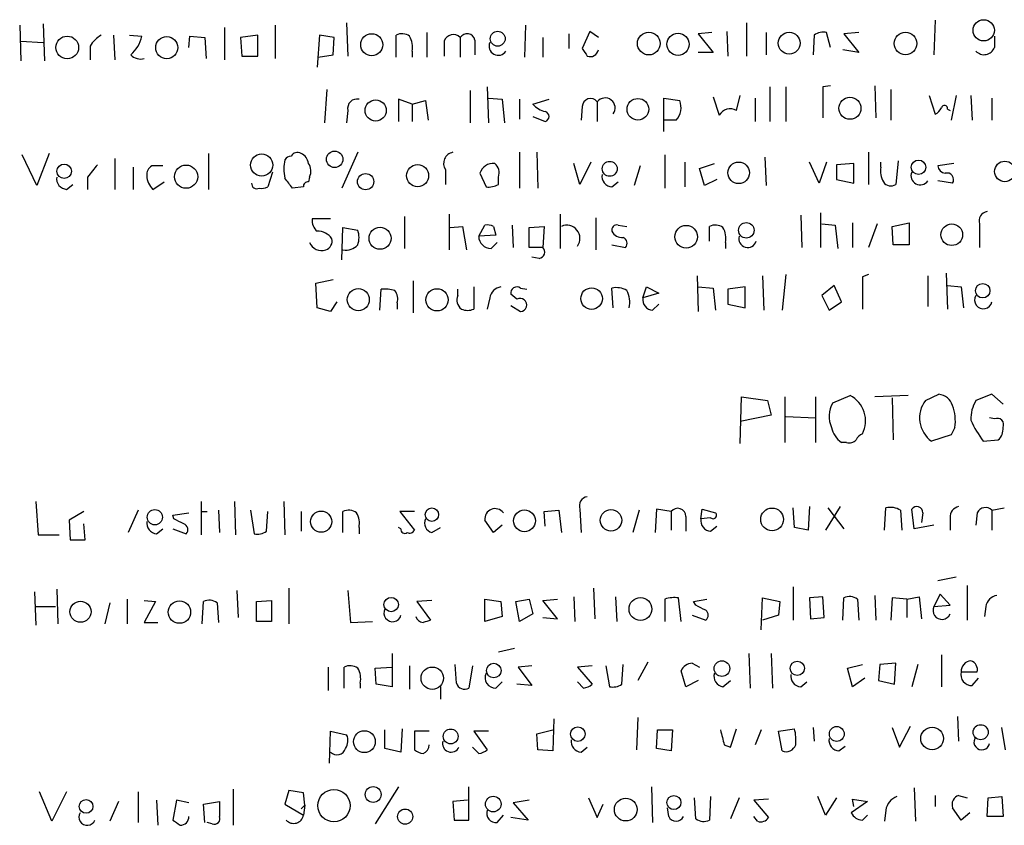
# Model space of a CAD drawing. Extents: x 16 to 1053, y 0 to 875.
# Drawn here: x 898 to 966, y 124 to 179 of the extents above; entities that cross this region are included whole.
import ezdxf

# ---------------------------------------------------------------- set-up
doc = ezdxf.new("R2010")
doc.units = 0
doc.header["$MEASUREMENT"] = 0
doc.layers.add('MAIN', color=5, linetype='CONTINUOUS')

msp = doc.modelspace()

# ---------------------------------------------------------------- linework, layer by layer
at = {"layer": 'MAIN'}
for p, q in [((898.398, 178.6467), (898.4827, 176.1913)), ((900.0067, 178.7313), (900.0913, 176.1913)), ((912.4527, 178.4773), (912.4527, 176.276)), ((915.924, 178.6467), (915.924, 176.3607)), ((920.8347, 178.816), (920.9193, 176.53)), ((933.1113, 178.6467), (933.0267, 176.4453)), ((948.2667, 178.816), (948.2667, 176.53)), ((961.2207, 178.9853), (961.136, 176.6147)), ((904.8327, 177.9693), (904.9173, 176.276)), ((905.9333, 177.9693), (906.78, 177.8847)), ((909.9973, 177.1227), (910.082, 177.8847)), ((910.082, 177.8847), (911.098, 177.8)), ((911.098, 177.8), (911.1827, 176.3607)), ((914.7387, 177.9693), (913.5533, 177.8)), ((913.5533, 177.8), (913.638, 176.53)), ((914.7387, 176.53), (914.7387, 177.9693)), ((918.972, 177.9693), (918.8027, 175.768)), ((919.988, 177.8), (918.972, 177.9693)), ((919.9033, 176.6147), (919.988, 177.8)), ((924.2213, 176.4453), (924.2213, 177.9693)), ((926.338, 178.1387), (926.338, 176.4453)), ((928.624, 177.8), (928.624, 176.4453)), ((934.2967, 177.8), (934.2967, 176.4453)), ((936.0747, 178.054), (936.0747, 177.038)), ((937.514, 178.2233), (937.006, 177.038)), ((938.1067, 177.8), (937.514, 178.2233)), ((945.896, 178.1387), (944.9647, 178.054)), ((944.9647, 178.054), (945.9807, 176.784)), ((946.912, 178.2233), (946.9967, 176.53)), ((949.6213, 178.1387), (949.6213, 176.6147)), ((952.9233, 177.9693), (952.8387, 176.6147)), ((954.024, 177.1227), (953.77, 178.1387)), ((955.9713, 178.1387), (954.9553, 178.054)), ((954.9553, 178.054), (955.9713, 176.784)), ((965.2847, 177.8847), (965.2847, 177.1227)), ((898.4827, 177.546), (900.0067, 177.4613)), ((903.224, 177.2073), (903.224, 176.276)), ((927.5233, 177.546), (927.5233, 176.53)), ((929.64, 177.6307), (929.64, 176.6147)), ((913.638, 176.53), (914.7387, 176.53)), ((918.8873, 176.4453), (919.9033, 176.6147)), ((925.322, 176.8687), (925.322, 176.4453)), ((945.9807, 176.784), (944.9647, 176.784)), ((955.9713, 176.784), (954.8707, 176.9533)), ((930.4867, 174.4133), (930.5713, 171.958)), ((949.8753, 174.4133), (949.8753, 172.0427)), ((950.976, 174.4133), (950.976, 172.0427)), ((954.024, 174.498), (953.516, 174.4133)), ((953.516, 174.4133), (953.516, 172.2967)), ((957.072, 174.498), (957.1567, 172.2967)), ((919.48, 174.244), (919.3107, 171.958)), ((929.3013, 174.1593), (929.3013, 171.958)), ((930.5713, 173.6513), (931.5027, 173.5667)), ((942.594, 171.3653), (942.594, 173.6513)), ((942.594, 173.6513), (943.6947, 173.482)), ((945.9807, 173.736), (946.404, 172.466)), ((947.5893, 172.8047), (947.8433, 173.8207)), ((948.8593, 173.6513), (948.8593, 172.0427)), ((958.1727, 174.244), (958.1727, 172.1273)), ((960.7973, 173.8207), (961.2207, 172.5507)), ((962.66, 173.8207), (962.3213, 172.1273)), ((963.676, 173.8207), (963.7607, 172.1273)), ((965.1153, 173.6513), (965.1153, 172.1273)), ((925.322, 173.228), (924.3907, 173.5667)), ((924.3907, 173.5667), (924.3907, 172.0427)), ((925.322, 173.228), (926.2533, 173.482)), ((925.322, 173.228), (925.322, 172.0427)), ((926.2533, 173.482), (926.4227, 172.1273)), ((931.5027, 173.5667), (931.672, 171.958)), ((932.688, 173.5667), (932.688, 172.212)), ((933.6193, 173.228), (934.72, 173.5667)), ((937.006, 173.0587), (936.9213, 172.1273)), ((938.022, 173.3973), (938.022, 172.0427)), ((920.9193, 172.8047), (920.8347, 171.958)), ((933.6193, 172.3813), (934.466, 172.0427)), ((962.0673, 172.8893), (962.2367, 172.8047)), ((943.4407, 172.1273), (942.594, 172.1273)), ((899.5833, 167.64), (898.5673, 169.7567)), ((900.43, 169.8413), (899.5833, 167.64)), ((911.352, 169.8413), (911.352, 167.386)), ((921.5967, 169.926), (920.496, 167.4707)), ((932.688, 169.926), (932.688, 167.4707)), ((933.8733, 169.926), (933.958, 167.4707)), ((942.6787, 169.7567), (942.6787, 167.4707)), ((949.5367, 169.5873), (949.6213, 167.64)), ((956.6487, 169.926), (956.6487, 167.7247)), ((904.9173, 169.5027), (904.9173, 167.386)), ((906.1873, 168.91), (906.1873, 167.386)), ((908.2193, 168.9947), (907.4573, 168.9947)), ((936.8367, 167.7247), (936.4133, 169.164)), ((937.5987, 169.2487), (936.8367, 167.7247)), ((940.9853, 168.9947), (940.562, 167.64)), ((944.0333, 169.2487), (944.0333, 167.5553)), ((945.0493, 168.8253), (946.0653, 169.164)), ((953.262, 167.8093), (952.5847, 169.2487)), ((953.77, 169.2487), (953.262, 167.8093)), ((955.6327, 169.164), (954.4473, 169.0793)), ((954.4473, 169.0793), (954.4473, 168.0633)), ((955.6327, 167.8093), (955.6327, 169.164)), ((957.4953, 168.91), (957.4953, 169.2487)), ((958.6807, 169.3333), (958.5113, 167.7247)), ((962.4907, 169.164), (961.39, 168.9947)), ((915.7547, 168.5713), (915.416, 167.5553)), ((927.608, 168.7407), (927.608, 167.7247)), ((929.9787, 168.4867), (930.402, 167.5553)), ((945.388, 167.64), (945.0493, 168.8253)), ((901.6153, 167.386), (902.0387, 167.7247)), ((903.0547, 168.2327), (903.0547, 167.386)), ((907.542, 167.386), (908.304, 167.894)), ((918.2947, 168.2327), (918.21, 167.894)), ((931.2487, 167.7247), (931.2487, 168.2327)), ((939.038, 167.5553), (939.4613, 167.894)), ((946.2347, 168.0633), (945.388, 167.64)), ((954.4473, 168.0633), (955.6327, 167.8093)), ((962.406, 167.8093), (961.39, 167.9787)), ((917.8713, 167.5553), (917.1093, 167.4707)), ((927.862, 165.6927), (927.862, 163.2373)), ((935.482, 165.6927), (935.482, 163.322)), ((951.992, 165.608), (952.0767, 163.4067)), ((953.3467, 165.7773), (953.3467, 163.4067)), ((919.734, 165.354), (918.464, 165.354)), ((924.814, 165.5233), (924.814, 163.322)), ((929.894, 164.1687), (930.3173, 164.9307)), ((932.18, 164.9307), (932.2647, 163.4067)), ((937.9373, 165.4387), (937.9373, 163.2373)), ((939.4613, 164.9307), (940.054, 164.846)), ((953.4313, 165.0153), (954.3627, 164.9307)), ((954.3627, 164.9307), (954.532, 163.322)), ((955.548, 165.1), (955.548, 163.4067)), ((957.2413, 165.0153), (956.6487, 163.4067)), ((958.2573, 164.846), (959.4427, 165.1)), ((959.4427, 165.1), (959.4427, 163.576)), ((964.2687, 165.0153), (964.2687, 163.4067)), ((920.496, 162.56), (920.5807, 164.7613)), ((920.5807, 164.7613), (921.5967, 164.592)), ((927.9467, 164.7613), (928.7933, 164.846)), ((928.7933, 164.846), (929.0473, 163.2373)), ((931.0793, 164.2533), (929.894, 164.1687)), ((930.91, 164.846), (931.0793, 164.2533)), ((933.3653, 164.7613), (934.3813, 164.846)), ((933.3653, 163.4067), (933.3653, 164.7613)), ((934.3813, 164.846), (934.2967, 163.4067)), ((945.7267, 163.83), (945.7267, 164.846)), ((958.342, 163.576), (958.2573, 164.846)), ((930.7407, 163.322), (931.164, 163.7453)), ((939.038, 163.576), (939.9693, 163.4067)), ((946.8273, 163.7453), (946.8273, 163.322)), ((959.4427, 163.576), (958.342, 163.576)), ((934.2967, 163.4067), (933.3653, 163.4067)), ((934.0427, 162.6447), (933.5347, 162.7293)), ((950.976, 161.544), (950.722, 159.0887)), ((956.6487, 161.544), (956.2253, 161.3747)), ((961.9827, 161.6287), (962.0673, 159.1733)), ((918.718, 160.9513), (919.9033, 161.2053)), ((918.8027, 159.258), (918.718, 160.9513)), ((925.4067, 161.1207), (925.4067, 158.9193)), ((944.88, 161.4593), (944.9647, 159.004)), ((949.3673, 161.4593), (949.452, 159.0887)), ((956.2253, 161.3747), (956.2253, 159.1733)), ((960.7127, 161.4593), (960.7127, 159.3427)), ((923.1207, 159.0887), (923.2053, 160.528)), ((928.4547, 160.1047), (928.4547, 160.528)), ((929.5553, 160.6973), (929.5553, 159.1733)), ((932.5187, 159.8507), (932.0953, 160.1893)), ((932.7727, 160.6127), (933.196, 160.528)), ((939.1227, 159.258), (939.038, 160.6127)), ((941.1547, 159.9353), (941.4087, 160.6973)), ((942.2553, 160.274), (941.1547, 159.9353)), ((941.4087, 160.6973), (942.2553, 160.274)), ((944.9647, 160.6973), (945.9807, 160.6127)), ((945.9807, 160.6127), (946.15, 159.0887)), ((948.182, 160.6973), (946.9967, 160.528)), ((946.9967, 160.528), (946.9967, 159.512)), ((948.182, 159.258), (948.182, 160.6973)), ((954.278, 160.782), (953.4313, 160.1047)), ((954.786, 159.6813), (954.278, 160.782)), ((962.0673, 160.782), (962.9987, 160.6973)), ((962.9987, 160.6973), (963.168, 159.258)), ((920.1573, 159.6813), (919.734, 159.004)), ((924.306, 159.5967), (924.306, 159.1733)), ((930.656, 159.9353), (930.4867, 159.1733)), ((941.832, 159.0887), (942.2553, 159.512)), ((946.9967, 159.512), (948.182, 159.258)), ((953.4313, 160.1047), (953.9393, 159.0887)), ((953.9393, 159.0887), (954.786, 159.6813)), ((919.734, 159.004), (918.8027, 159.258)), ((932.0953, 159.4273), (932.7727, 159.004)), ((947.8433, 149.9447), (947.928, 153.162)), ((947.928, 153.162), (949.706, 152.908)), ((949.706, 152.908), (949.96, 151.892)), ((950.8913, 153.162), (950.8913, 150.0293)), ((953.008, 153.162), (953.008, 150.0293)), ((954.1933, 152.7387), (955.3787, 153.2467)), ((959.358, 153.2467), (957.072, 153.162)), ((958.2573, 153.0773), (958.342, 150.1987)), ((960.5433, 152.908), (961.4747, 153.3313)), ((965.1153, 153.3313), (964.0147, 152.908)), ((965.8773, 152.654), (965.1153, 153.3313)), ((949.96, 151.892), (947.8433, 151.4687)), ((950.976, 151.8073), (953.008, 151.7227)), ((965.2847, 151.638), (964.946, 151.7227)), ((962.5753, 151.0453), (962.3213, 150.5373)), ((955.1247, 150.0293), (954.786, 150.0293)), ((962.3213, 150.5373), (960.9667, 150.114)), ((964.5227, 150.114), (965.5387, 150.1987)), ((899.4987, 145.9653), (899.668, 143.6793)), ((910.844, 145.9653), (910.844, 143.6793)), ((913.13, 145.9653), (913.2147, 143.6793)), ((916.5167, 145.9653), (916.6013, 143.6793)), ((902.8007, 145.288), (901.7847, 144.6953)), ((906.526, 145.3727), (905.8487, 143.8487)), ((910.844, 145.288), (911.2673, 145.288)), ((912.0293, 145.3727), (912.114, 143.8487)), ((914.2307, 145.3727), (914.4847, 143.764)), ((915.3313, 143.9333), (915.416, 145.288)), ((917.702, 145.288), (917.702, 143.9333)), ((920.5807, 143.8487), (920.5807, 145.288)), ((925.4913, 145.288), (924.4753, 145.288)), ((924.4753, 145.288), (925.4913, 144.018)), ((934.3813, 145.288), (935.3973, 145.3727)), ((934.466, 144.272), (934.3813, 145.288)), ((935.3973, 145.3727), (935.5667, 143.8487)), ((936.8367, 145.4573), (936.9213, 143.8487)), ((940.9007, 145.3727), (940.4773, 143.8487)), ((942.086, 145.4573), (942.0013, 143.8487)), ((943.102, 145.288), (942.086, 145.4573)), ((943.102, 145.288), (943.102, 144.018)), ((945.134, 144.78), (945.2187, 145.4573)), ((945.2187, 145.4573), (946.15, 145.2033)), ((951.5687, 144.1873), (951.484, 145.542)), ((952.5847, 145.6267), (952.5, 144.018)), ((954.7013, 145.6267), (953.6853, 144.018)), ((953.8547, 145.542), (954.9553, 144.1027)), ((957.7493, 144.018), (957.834, 145.542)), ((958.85, 145.3727), (958.9347, 144.018)), ((959.7813, 144.1027), (959.612, 145.4573)), ((965.1153, 145.3727), (965.962, 145.542)), ((965.1153, 145.3727), (965.1153, 144.018)), ((901.7847, 144.6953), (901.8693, 143.3407)), ((908.8967, 145.034), (909.9973, 145.2033)), ((908.9813, 144.78), (908.8967, 145.034)), ((930.91, 143.8487), (930.3173, 144.6953)), ((944.118, 144.9493), (944.118, 143.9333)), ((945.8113, 144.8647), (945.134, 144.78)), ((960.374, 145.2033), (960.2893, 144.526)), ((962.2367, 144.8647), (962.2367, 144.018)), ((964.0993, 145.2033), (964.0147, 144.3567)), ((902.8853, 143.3407), (902.8007, 144.4413)), ((907.796, 143.764), (908.2193, 144.1027)), ((908.8967, 144.1027), (909.828, 143.764)), ((921.6813, 144.1873), (921.6813, 143.764)), ((924.56, 144.1027), (924.3907, 144.1873)), ((926.6767, 143.8487), (927.2693, 144.1873)), ((931.5027, 144.3567), (930.91, 143.8487)), ((945.8113, 143.9333), (946.2347, 144.272)), ((952.5, 144.018), (951.5687, 144.1873)), ((961.136, 144.3567), (959.7813, 144.1027)), ((899.668, 143.6793), (901.1073, 143.6793)), ((901.8693, 143.3407), (902.8853, 143.3407)), ((961.39, 140.5467), (962.66, 140.8007)), ((900.938, 139.954), (901.0227, 137.5833)), ((913.2993, 139.8693), (913.384, 138.0067)), ((916.8553, 140.0387), (916.8553, 137.5833)), ((920.9193, 139.8693), (921.0887, 137.668)), ((937.768, 140.0387), (937.8527, 137.922)), ((951.484, 140.1233), (951.484, 137.8373)), ((963.422, 140.208), (963.422, 137.8373)), ((899.414, 139.7847), (899.4987, 137.4987)), ((905.764, 139.2767), (905.764, 137.5833)), ((906.9493, 139.192), (907.7113, 139.1073)), ((914.654, 139.1073), (915.67, 139.192)), ((915.67, 139.192), (915.67, 137.7527)), ((926.6767, 139.192), (925.6607, 139.1073)), ((930.3173, 139.2767), (931.418, 139.1073)), ((930.3173, 137.7527), (930.3173, 139.2767)), ((932.434, 139.1073), (933.3653, 139.2767)), ((933.3653, 139.2767), (933.6193, 138.2607)), ((934.2967, 139.192), (935.3127, 139.2767)), ((935.3127, 137.922), (934.2967, 139.192)), ((936.4133, 139.446), (936.498, 137.7527)), ((939.292, 139.446), (939.3767, 137.7527)), ((942.6787, 139.2767), (942.6787, 137.7527)), ((943.7793, 137.7527), (943.61, 139.3613)), ((944.626, 139.1073), (945.5573, 139.2767)), ((949.2827, 137.16), (949.3673, 139.3613)), ((949.3673, 139.3613), (950.5527, 139.1073)), ((953.516, 139.446), (952.5847, 139.3613)), ((952.5847, 139.3613), (952.6693, 137.922)), ((953.6007, 138.0067), (953.516, 139.446)), ((954.8707, 137.8373), (954.9553, 139.3613)), ((955.8867, 139.2767), (955.9713, 137.8373)), ((957.072, 139.5307), (957.1567, 137.8373)), ((958.2573, 139.3613), (958.1727, 137.8373)), ((959.2733, 139.2767), (958.2573, 139.3613)), ((959.2733, 139.2767), (960.12, 139.446)), ((959.2733, 139.2767), (959.2733, 138.0067)), ((960.12, 139.446), (960.2893, 137.922)), ((961.5593, 139.6153), (961.136, 138.7687)), ((962.2367, 138.8533), (961.5593, 139.6153)), ((899.4987, 138.7687), (900.8533, 138.7687)), ((904.5787, 139.0227), (904.24, 137.5833)), ((907.7113, 139.1073), (906.9493, 137.668)), ((910.9287, 137.5833), (911.0133, 139.1073)), ((911.9447, 139.0227), (912.0293, 137.668)), ((914.654, 137.7527), (914.654, 139.1073)), ((925.6607, 139.1073), (926.592, 137.8373)), ((931.418, 139.1073), (931.5027, 138.0913)), ((932.688, 137.7527), (932.434, 139.1073)), ((944.7953, 138.8533), (944.626, 139.1073)), ((950.5527, 139.1073), (950.468, 138.176)), ((961.136, 138.7687), (962.2367, 138.8533)), ((964.692, 138.7687), (964.6073, 138.0913)), ((931.5027, 138.0913), (930.3173, 137.7527)), ((933.6193, 138.2607), (932.688, 137.7527)), ((934.2967, 138.0067), (935.3127, 137.922)), ((944.5413, 138.176), (945.4727, 137.8373)), ((950.468, 138.176), (949.3673, 137.8373)), ((952.6693, 137.922), (953.6007, 138.0067)), ((906.9493, 137.668), (907.8807, 137.668)), ((915.67, 137.7527), (914.654, 137.7527)), ((921.0887, 137.668), (922.6127, 137.7527)), ((932.3493, 135.89), (931.2487, 135.636)), ((923.9673, 135.5513), (923.9673, 134.62)), ((948.436, 135.5513), (948.5207, 133.1807)), ((949.96, 135.5513), (950.0447, 133.1807)), ((961.644, 135.4667), (961.644, 133.2653)), ((919.5647, 134.62), (919.5647, 133.0113)), ((920.6653, 133.1807), (920.6653, 134.62)), ((922.782, 134.5353), (923.9673, 134.62)), ((922.8667, 133.4347), (922.782, 134.5353)), ((923.9673, 134.62), (923.9673, 133.2653)), ((925.1527, 134.7047), (925.1527, 133.096)), ((928.37, 133.5193), (928.2853, 134.7893)), ((929.4707, 134.7047), (929.2167, 133.1807)), ((933.5347, 134.7047), (932.6033, 134.62)), ((932.6033, 134.62), (933.5347, 133.35)), ((937.6833, 134.7047), (936.6673, 134.62)), ((936.6673, 134.62), (937.6833, 133.4347)), ((938.6147, 134.7047), (938.8687, 133.2653)), ((939.7153, 133.4347), (939.8, 134.7893)), ((941.4933, 134.9587), (940.816, 133.6887)), ((944.5413, 134.874), (945.0493, 134.62)), ((955.2093, 134.5353), (956.2253, 134.7893)), ((955.548, 133.2653), (955.2093, 134.5353)), ((957.4107, 134.7893), (957.326, 133.6887)), ((958.5113, 134.874), (957.4107, 134.7893)), ((958.4267, 133.4347), (958.5113, 134.874)), ((960.0353, 134.7893), (959.612, 133.2653)), ((944.118, 133.2653), (943.7793, 134.366)), ((956.3947, 133.858), (955.548, 133.2653)), ((962.9987, 134.2813), (964.0993, 134.2813)), ((963.7607, 133.35), (964.184, 133.858)), ((921.766, 133.5193), (921.766, 133.1807)), ((923.9673, 133.2653), (922.8667, 133.4347)), ((927.2693, 133.2653), (927.2693, 132.4187)), ((931.0793, 133.1807), (931.5027, 133.604)), ((933.5347, 133.35), (932.5187, 133.4347)), ((937.0907, 133.1807), (936.6673, 133.604)), ((944.9647, 133.6887), (944.118, 133.2653)), ((946.658, 133.2653), (947.166, 133.6887)), ((951.992, 133.2653), (952.4153, 133.604)), ((957.326, 133.6887), (958.4267, 133.4347)), ((940.816, 131.1487), (940.7313, 128.9473)), ((962.7447, 131.2333), (962.8293, 129.54)), ((935.0587, 131.064), (934.974, 128.8627)), ((952.8387, 130.4713), (952.9233, 129.54)), ((958.2573, 130.4713), (958.7653, 129.1167)), ((958.7653, 129.1167), (959.5273, 130.556)), ((966.0467, 128.9473), (965.7927, 130.4713)), ((919.6493, 128.016), (919.734, 130.2173)), ((919.734, 130.2173), (920.8347, 129.9633)), ((923.4593, 129.032), (923.4593, 130.302)), ((924.6447, 130.3867), (924.56, 128.778)), ((926.5073, 130.2173), (925.4913, 130.2173)), ((925.4913, 130.2173), (925.4913, 128.9473)), ((930.5713, 130.2173), (929.5553, 130.2173)), ((929.5553, 130.2173), (930.4867, 128.9473)), ((933.8733, 130.048), (934.974, 130.302)), ((933.958, 128.9473), (933.8733, 130.048)), ((942.086, 129.032), (942.1707, 130.302)), ((942.1707, 130.302), (943.1867, 130.302)), ((943.1867, 130.302), (943.102, 128.8627)), ((947.166, 129.1167), (947.5893, 130.3867)), ((949.2827, 130.302), (948.8593, 129.286)), ((950.468, 130.2173), (951.5687, 130.3867)), ((950.722, 128.8627), (950.468, 130.2173)), ((929.894, 128.6933), (929.4707, 129.1167)), ((936.9213, 128.778), (937.3447, 129.1167)), ((946.7427, 129.286), (947.166, 129.1167)), ((954.6167, 128.8627), (955.04, 129.2013)), ((924.56, 128.778), (923.4593, 129.032)), ((934.974, 128.8627), (933.958, 128.9473)), ((943.102, 128.8627), (942.086, 129.032)), ((924.3907, 126.4073), (922.782, 123.8673)), ((929.2167, 124.1213), (929.2167, 126.4073)), ((941.7473, 126.4073), (941.832, 123.952)), ((900.5993, 124.0367), (899.7527, 126.0687)), ((901.6153, 126.0687), (900.5993, 124.0367)), ((906.526, 126.0687), (906.526, 123.952)), ((913.0453, 126.238), (913.0453, 123.7827)), ((916.8553, 126.1533), (916.6013, 125.222)), ((917.8713, 125.984), (916.8553, 126.1533)), ((917.956, 125.1373), (917.8713, 125.984)), ((945.8113, 125.73), (945.7267, 124.1213)), ((953.6853, 124.46), (953.1773, 125.73)), ((959.7813, 126.3227), (959.866, 124.0367)), ((961.2207, 125.8147), (961.2207, 125.0527)), ((962.8293, 125.8147), (963.422, 125.6453)), ((964.8613, 125.6453), (965.7927, 125.73)), ((965.7927, 125.73), (965.8773, 124.3753)), ((905.1713, 125.3913), (904.5787, 124.0367)), ((907.796, 125.476), (907.8807, 123.7827)), ((909.1507, 125.476), (908.8967, 124.1213)), ((909.9973, 125.3067), (909.1507, 125.476)), ((911.0133, 125.222), (912.114, 125.3913)), ((911.098, 123.952), (911.0133, 125.222)), ((916.6013, 125.222), (917.8713, 124.46)), ((917.702, 124.8833), (917.956, 125.1373)), ((917.956, 125.1373), (917.8713, 124.46)), ((929.132, 125.476), (928.116, 125.3913)), ((928.116, 125.3913), (928.2007, 124.1213)), ((933.3653, 125.476), (932.2647, 125.3067)), ((932.2647, 125.3067), (933.2807, 124.1213)), ((937.4293, 125.6453), (938.022, 124.2907)), ((938.022, 124.2907), (938.4453, 125.222)), ((944.7953, 124.206), (944.7107, 125.6453)), ((947.7587, 125.6453), (947.166, 124.206)), ((949.7907, 125.5607), (948.7747, 125.476)), ((948.7747, 125.476), (949.7907, 124.2907)), ((954.4473, 125.6453), (953.6853, 124.46)), ((956.564, 125.3913), (955.4633, 124.6293)), ((955.6327, 125.0527), (955.548, 125.5607)), ((955.548, 125.5607), (956.564, 125.3913)), ((964.7767, 124.3753), (964.8613, 125.6453)), ((931.164, 123.952), (931.5873, 124.46)), ((942.9327, 124.3753), (942.848, 124.968)), ((949.0287, 124.0367), (948.7747, 124.3753)), ((956.2253, 124.1213), (956.564, 124.46)), ((957.834, 124.7987), (957.7493, 124.0367)), ((962.9987, 124.1213), (962.406, 124.968)), ((963.5913, 124.6293), (962.9987, 124.1213)), ((965.8773, 124.3753), (964.7767, 124.3753)), ((911.606, 123.8673), (911.2673, 123.952)), ((928.2007, 124.1213), (929.2167, 124.1213)), ((933.2807, 124.1213), (932.0953, 124.2907))]:
    msp.add_line(p, q, dxfattribs=at)
for centre, radius in [((964.5499, 178.2954), 0.7282), ((901.6633, 177.1202), 0.778), ((908.4924, 177.1075), 0.7593), ((922.556, 177.3063), 0.753), ((931.199, 177.7199), 0.5121), ((941.5641, 177.3875), 0.7784), ((943.571, 177.3377), 0.7649), ((951.1999, 177.413), 0.7556), ((959.1849, 177.3888), 0.7698), ((955.3693, 172.9451), 0.7546), ((922.8274, 172.7961), 0.7266), ((940.8203, 172.8762), 0.7436), ((915.0004, 169.0557), 0.762), ((920.0091, 169.4498), 0.5648), ((901.4515, 168.6265), 0.4938), ((909.8182, 168.2558), 0.797), ((925.6999, 168.327), 0.757), ((938.8832, 168.7949), 0.5126), ((947.7353, 168.5202), 0.7397), ((960.0761, 168.8991), 0.496), ((966.0025, 168.6143), 0.7069), ((922.1352, 167.9141), 0.5593), ((944.1301, 164.1362), 0.7791), ((948.2566, 164.5756), 0.5315), ((962.357, 164.2762), 0.745), ((923.125, 164.0295), 0.7539), ((964.4788, 160.4324), 0.496), ((921.6322, 159.8195), 0.7552), ((927.0364, 159.8084), 0.7648), ((937.641, 159.893), 0.7383), ((907.6734, 144.8941), 0.5216), ((919.0853, 144.5917), 0.7257), ((926.6822, 145.0713), 0.4601), ((933.0346, 144.6509), 0.7506), ((938.973, 144.6841), 0.738), ((950.0224, 144.7498), 0.7773), ((923.8886, 138.9048), 0.492), ((940.9953, 138.5981), 0.7838), ((902.5718, 138.4104), 0.7245), ((909.3579, 138.3905), 0.7723), ((926.7093, 133.8532), 0.7676), ((930.9319, 134.38), 0.4996), ((946.5852, 134.5148), 0.5348), ((951.7538, 134.5305), 0.4896), ((936.6972, 130.0204), 0.5006), ((954.4684, 130.0304), 0.51), ((961.0052, 129.7225), 0.7756), ((964.3391, 130.1464), 0.5168), ((922.0525, 129.5012), 0.7488), ((927.9678, 129.8576), 0.509), ((922.6505, 125.8738), 0.5413), ((919.9639, 125.1099), 1.105), ((930.8899, 125.2156), 0.5354), ((943.2894, 125.3241), 0.4863), ((902.9512, 125.0616), 0.4715), ((939.9819, 124.8393), 0.7777), ((924.8469, 124.359), 0.5187)]:
    msp.add_circle(centre, radius, dxfattribs=at)
for centre, radius, start, end in [((905.2977, 175.8956), 2.4537, 122.315026, 147.684974), ((904.4795, 178.4014), 2.3578, 310.731237, 347.34125), ((924.6173, 177.1599), 0.9011, 53.547217, 116.070252), ((923.9676, 177.1651), 1.3865, 347.655866, 31.266381), ((928.1499, 177.3428), 0.6586, 43.960386, 162.032649), ((929.0981, 177.5122), 0.5546, 12.334988, 148.740368), ((953.5161, 177.2069), 0.9658, 74.757889, 127.866658), ((931.2293, 177.2077), 0.6269, 156.137735, 327.268068), ((1064.1868, 261.4666), 152.6537, 213.578079, 213.807241), ((964.5727, 177.3809), 0.7574, 222.54948, 340.067307), ((906.6953, 177.2637), 0.938, 223.777634, 285.710475), ((937.5564, 177.0464), 0.5581, 247.708651, 350.397599), ((938.5723, 172.974), 0.6827, 322.433455, 142.433455), ((921.5375, 172.9485), 0.6347, 76.905244, 193.094756), ((934.8811, 174.3716), 1.703, 222.186781, 255.891948), ((937.5745, 173.0466), 0.5685, 38.085343, 178.780696), ((942.4519, 173.0139), 1.328, 318.119251, 20.638858), ((960.9246, 173.2701), 0.778, 292.371723, 337.628278), ((961.8556, 172.9316), 0.2158, 348.700477, 168.66924), ((934.3672, 172.3814), 0.3528, 286.262154, 73.733298), ((947.166, 172.0426), 0.8717, 60.950503, 150.941566), ((917.0668, 169.1219), 0.5517, 94.376403, 147.539959), ((917.448, 169.4179), 0.4937, 59.040224, 149.024302), ((917.3999, 169.0855), 0.8139, 5.534773, 68.212969), ((928.257, 169.164), 0.7749, 100.483399, 213.113766), ((1115.0554, -0.6786), 271.0633, 141.224788, 141.453958), ((907.7962, 168.402), 0.6827, 119.760495, 187.126057), ((918.8457, 168.783), 2.3325, 164.202392, 195.797608), ((917.4851, 168.6286), 0.9012, 333.941047, 36.449005), ((930.8912, 168.2186), 0.951, 83.752284, 163.626778), ((930.5008, 168.529), 0.8045, 338.38772, 52.124392), ((961.9825, 169.0792), 0.5985, 188.116564, 261.883436), ((908.461, 168.3655), 1.3432, 182.056523, 226.825242), ((939.0874, 168.2891), 0.7354, 171.169134, 266.148614), ((958.8505, 168.6138), 1.3872, 167.671, 211.258436), ((960.1853, 168.3177), 0.6269, 156.137735, 327.268068), ((962.0324, 168.0583), 0.449, 326.317011, 107.417971), ((901.6647, 168.1198), 0.7354, 171.169134, 266.148614), ((914.654, 167.767), 0.3413, 172.88123, 299.742799), ((747.5143, 40.7974), 211.6804, 36.75666, 36.985821), ((918.1677, 167.5976), 0.2994, 81.878017, 188.121983), ((930.5713, 168.91), 1.3652, 262.876545, 299.748005), ((958.1688, 168.2134), 0.5968, 212.358529, 305.024269), ((914.9928, 168.4019), 0.9465, 259.683783, 296.559637), ((964.8666, 165.2323), 0.6361, 98.125007, 199.947705), ((919.4498, 165.2573), 0.9905, 174.397613, 229.212375), ((930.4865, 163.9985), 0.9474, 63.448472, 100.287538), ((935.9391, 164.0241), 0.9023, 323.808293, 114.375113), ((939.3626, 164.6061), 0.3393, 73.087238, 196.928918), ((946.1226, 164.0371), 0.9006, 53.524537, 116.078517), ((918.8768, 163.3855), 1.1242, 33.09074, 93.779157), ((920.1138, 164.084), 1.5675, 341.089977, 18.910023), ((939.7365, 164.8671), 0.7857, 207.253168, 274.635856), ((945.4729, 164.0417), 1.3865, 347.655866, 31.266381), ((919.0991, 164.0417), 0.8572, 200.2275, 290.214956), ((919.208, 163.84), 0.6311, 287.263584, 14.619728), ((920.7922, 164.2962), 1.0798, 258.704636, 318.164637), ((930.7618, 164.1898), 0.8681, 181.392836, 268.607164), ((939.6589, 163.6889), 0.4195, 317.724474, 70.347095), ((948.357, 164.0191), 0.6167, 165.961503, 342.143836), ((933.9721, 163.0916), 0.4524, 278.977235, 44.149179), ((923.4594, 158.159), 2.3826, 73.484793, 96.122164), ((923.375, 159.8507), 0.9651, 344.739674, 37.882794), ((931.545, 159.8083), 0.898, 98.130102, 171.869898), ((932.5203, 160.2629), 0.4313, 54.187473, 189.824838), ((939.3342, 159.2575), 1.3872, 58.741564, 102.329), ((938.6573, 159.6391), 1.6117, 346.322438, 29.932726), ((929.2024, 159.8083), 0.8043, 158.375849, 232.135637), ((932.7381, 159.4551), 0.4524, 274.386079, 119.012777), ((941.8813, 159.8223), 0.7353, 171.160239, 266.155342), ((964.5257, 159.7909), 0.5997, 148.44633, 349.469554), ((929.132, 160.1474), 1.0621, 246.512404, 293.487596), ((955.7383, 151.8127), 1.8012, 149.063519, 205.216361), ((954.4897, 151.5111), 1.95, 332.875189, 62.877804), ((962.1169, 151.7174), 1.9733, 142.888521, 234.346211), ((961.3564, 152.2366), 1.1011, 17.587464, 83.832202), ((966.0809, 151.6717), 2.4078, 149.106027, 182.818557), ((959.4444, 151.4689), 3.1594, 352.294865, 20.382847), ((969.74, 154.1519), 6.5973, 203.196538, 217.737878), ((965.4794, 151.2401), 0.443, 333.915005, 116.073378), ((955.7173, 151.3839), 1.6439, 191.886863, 235.491118), ((964.8915, 150.9485), 0.9905, 310.799562, 5.608144), ((955.3363, 150.6222), 0.6295, 250.359033, 317.717127), ((956.5214, 149.9026), 0.778, 112.371722, 157.628278), ((937.4346, 145.6743), 0.6361, 98.125007, 199.947705), ((920.9766, 144.4791), 0.9006, 53.524537, 116.078517), ((931.0222, 144.7745), 0.7093, 37.191363, 186.41066), ((943.5495, 144.9373), 0.5685, 1.20923, 141.914657), ((958.1304, 144.1876), 1.3865, 58.733619, 102.344134), ((959.9507, 145.2033), 0.4234, 0, 143.132809), ((962.9776, 144.8999), 0.7418, 101.532613, 182.720065), ((964.6675, 144.927), 0.6318, 44.865338, 154.067622), ((907.8454, 144.4978), 0.7354, 171.169134, 266.148614), ((824.64, -24.7493), 189.3506, 63.320357, 63.549527), ((920.3269, 144.4837), 1.3865, 347.655866, 31.266381), ((926.8375, 144.4837), 0.655, 153.106363, 255.789799), ((945.8607, 144.6671), 0.7354, 171.169134, 266.148614), ((945.9807, 145.034), 0.2394, 224.983084, 45), ((909.5176, 144.0462), 0.4195, 317.724474, 70.347095), ((914.7387, 144.695), 0.965, 254.739674, 307.882794), ((924.8139, 144.0462), 0.2602, 167.454468, 310.620402), ((925.1527, 144.1872), 0.3785, 243.414641, 333.448488), ((911.4093, 138.2979), 0.9011, 53.547217, 116.070252), ((943.3136, 137.4557), 1.9285, 81.158968, 109.221343), ((955.3513, 138.5519), 0.9011, 53.547217, 116.070252), ((965.581, 138.6417), 0.898, 98.130102, 171.869898), ((923.984, 138.321), 0.5939, 152.058596, 345.870174), ((860.484, -30.666), 189.3283, 63.327124, 63.556307), ((945.2185, 138.176), 0.4235, 306.888839, 53.111161), ((961.676, 138.4922), 0.6067, 152.885872, 337.565407), ((926.1357, 138.2466), 0.5809, 195.507742, 264.893975), ((968.6655, 10.7453), 133.8752, 108.317001, 108.54617), ((921.0613, 133.8109), 0.9008, 53.5321, 116.078638), ((920.4116, 133.8157), 1.3865, 347.655866, 31.266381), ((944.5497, 134.036), 0.8381, 90.574306, 156.812181), ((963.7182, 134.3237), 0.7208, 93.356192, 183.372529), ((963.4885, 134.4406), 0.6312, 345.382563, 72.719079), ((931.0284, 133.8805), 0.7017, 153.215846, 274.160087), ((946.7785, 133.9963), 0.7408, 164.305322, 260.63939), ((952.0414, 133.9991), 0.7354, 171.169134, 266.148614), ((963.7336, 134.1052), 0.7557, 166.524615, 272.055151), ((928.9203, 133.6675), 0.5699, 195.072595, 301.33616), ((937.0319, 134.1362), 0.9573, 273.521453, 312.879217), ((939.0802, 134.4086), 1.1627, 259.519291, 303.109188), ((920.0251, 129.5674), 0.9012, 323.550995, 26.058953), ((1200.6155, 193.2939), 261.8175, 193.921641, 194.150824), ((948.3051, 129.5823), 3.3613, 354.942767, 13.846069), ((925.8647, 129.2975), 0.6428, 289.948836, 358.974742), ((928.0064, 129.3735), 0.5916, 163.654183, 334.270976), ((936.9707, 129.5118), 0.7354, 171.169134, 266.148614), ((950.9834, 129.5238), 0.7109, 248.426078, 340.456239), ((954.666, 129.5965), 0.7354, 171.176833, 266.156387), ((964.4168, 129.4765), 0.5396, 154.441701, 348.694232), ((920.1671, 129.2046), 0.6079, 224.566808, 343.505679), ((926.1436, 129.6508), 0.9594, 227.162672, 266.438195), ((929.8344, 129.6508), 0.9594, 273.561805, 312.837328), ((958.9291, 124.6801), 1.1015, 107.602583, 173.818923), ((963.041, 125.1797), 0.6694, 108.437656, 198.437656), ((1166.1138, 124.8833), 254.0003, 179.885409, 180.114592), ((903.0335, 124.3329), 0.5699, 148.66384, 338.206058), ((909.4629, 124.3171), 0.5376, 263.784574, 6.215426), ((911.7541, 124.2272), 0.3892, 247.632677, 22.367323), ((917.1969, 124.5768), 0.6844, 221.719044, 350.174354), ((931.083, 124.5814), 0.6347, 159.977557, 277.333315), ((943.4407, 124.5871), 0.5504, 202.632677, 337.367323), ((956.234, 124.9598), 0.8386, 203.211151, 269.405539), ((993.8006, 250.9519), 152.6259, 236.200557, 236.42974), ((945.3308, 124.9311), 0.9014, 233.553434, 296.053368), ((949.2403, 124.6718), 0.6695, 251.573171, 325.301058)]:
    msp.add_arc(centre, radius, start, end, dxfattribs=at)

doc.saveas('drawing.dxf')
